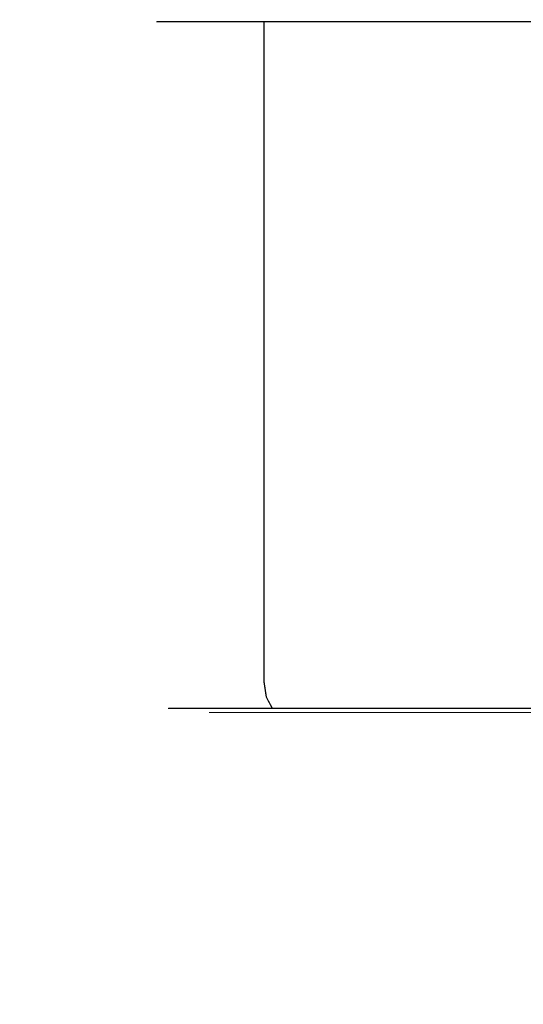
# Model space of a CAD drawing. Extents: x -47 to 101, y -281 to 0.
# Drawn here: x -16 to 0, y -52 to -20 of the extents above; entities that cross this region are included whole.
import ezdxf

# ---------------------------------------------------------------- set-up
doc = ezdxf.new("R2010")
doc.units = 0
doc.header["$LTSCALE"] = 500
doc.header["$MEASUREMENT"] = 0
doc.layers.add('DWXOUTLINES', color=7, linetype='Continuous')
doc.layers.add('FERRO_MIEDZ', color=7, linetype='Continuous')

msp = doc.modelspace()

# ---------------------------------------------------------------- linework, layer by layer
at = {"layer": 'DWXOUTLINES', "color": 0, "lineweight": 0}
for p, q in [((-11.91, -19.99, -349.99), (-11.68, -19.99, -352.32)), ((-11.68, -19.99, -347.66), (-11.91, -19.99, -349.99)), ((-11.91, -19.99, 350), (-11.68, -19.99, 347.67)), ((-11.68, -19.99, 352.33), (-11.91, -19.99, 350)), ((-11.68, -19.99, -352.32), (-11, -19.99, -354.55)), ((-11, -19.99, -345.43), (-11.68, -19.99, -347.66)), ((-11.68, -19.99, 347.67), (-11, -19.99, 345.44)), ((-11, -19.99, 354.56), (-11.68, -19.99, 352.33)), ((-11, -19.99, -354.55), (-9.9, -19.99, -356.61)), ((-9.9, -19.99, -343.37), (-11, -19.99, -345.43)), ((-11, -19.99, 345.44), (-9.9, -19.99, 343.38)), ((-9.9, -19.99, 356.62), (-11, -19.99, 354.56)), ((-9.9, -19.99, -356.61), (-8.42, -19.99, -358.42)), ((-8.42, -19.99, -341.56), (-9.9, -19.99, -343.37)), ((-9.9, -19.99, 343.38), (-8.42, -19.99, 341.57)), ((-8.42, -19.99, 358.43), (-9.9, -19.99, 356.62)), ((-8.42, -19.99, -358.42), (-6.61, -19.99, -359.9)), ((-8.42, -41.44, -358.42), (-8.42, -19.99, -358.42)), ((-6.61, -19.99, -340.08), (-8.42, -19.99, -341.56)), ((-8.42, -41.44, -341.56), (-8.42, -19.99, -341.56)), ((-8.42, -19.99, 341.57), (-6.61, -19.99, 340.09)), ((-8.42, -41.44, 341.57), (-8.42, -19.99, 341.57)), ((-6.61, -19.99, 359.91), (-8.42, -19.99, 358.43)), ((-8.42, -41.44, 358.43), (-8.42, -19.99, 358.43)), ((-6.61, -19.99, -359.9), (-4.55, -19.99, -361)), ((-4.55, -19.99, -338.98), (-6.61, -19.99, -340.08)), ((-6.61, -19.99, 340.09), (-4.55, -19.99, 338.99)), ((-4.55, -19.99, 361.01), (-6.61, -19.99, 359.91)), ((-4.55, -19.99, -361), (-2.32, -19.99, -361.68)), ((-2.32, -19.99, -338.3), (-4.55, -19.99, -338.98)), ((-4.55, -19.99, 338.99), (-2.32, -19.99, 338.31)), ((-2.32, -19.99, 361.69), (-4.55, -19.99, 361.01)), ((-2.32, -19.99, -338.3), (0, -19.99, -338.07)), ((-2.32, -19.99, -361.68), (0, -19.99, -361.91)), ((-2.32, -19.99, 361.69), (0, -19.99, 361.92)), ((-2.32, -19.99, 338.31), (0, -19.99, 338.08)), ((2.33, -19.99, -338.3), (0, -19.99, -338.07)), ((0, -19.99, -361.91), (2.33, -19.99, -361.68)), ((2.33, -19.99, 361.69), (0, -19.99, 361.92)), ((0, -19.99, 338.08), (2.33, -19.99, 338.31)), ((-8.35, -41.94, -358.35), (-8.42, -41.44, -358.42)), ((-8.35, -41.94, -341.63), (-8.42, -41.44, -341.56)), ((-8.35, -41.94, 341.64), (-8.42, -41.44, 341.57)), ((-8.35, -41.94, 358.36), (-8.42, -41.44, 358.43)), ((-8.15, -42.3, -358.15), (-8.35, -41.94, -358.35)), ((-8.15, -42.3, -341.83), (-8.35, -41.94, -341.63)), ((-8.15, -42.3, 341.84), (-8.35, -41.94, 341.64)), ((-8.15, -42.3, 358.16), (-8.35, -41.94, 358.36)), ((-11.53, -42.3, -349.99), (-11.31, -42.3, -352.24)), ((-11.31, -42.3, -347.74), (-11.53, -42.3, -349.99)), ((-11.53, -42.3, 350), (-11.31, -42.3, 347.75)), ((-11.31, -42.3, 352.25), (-11.53, -42.3, 350)), ((-11.31, -42.3, -352.24), (-10.65, -42.3, -354.41)), ((-10.65, -42.3, -345.57), (-11.31, -42.3, -347.74)), ((-11.31, -42.3, 347.75), (-10.65, -42.3, 345.58)), ((-10.65, -42.3, 354.42), (-11.31, -42.3, 352.25)), ((-10.65, -42.3, -354.41), (-9.58, -42.3, -356.4)), ((-9.58, -42.3, -343.58), (-10.65, -42.3, -345.57)), ((-10.65, -42.3, 345.58), (-9.58, -42.3, 343.59)), ((-9.58, -42.3, 356.41), (-10.65, -42.3, 354.42)), ((-10.21, -42.44, -349.99), (-10.01, -42.44, -348)), ((-10.01, -42.44, -351.98), (-10.21, -42.44, -349.99)), ((-10.21, -42.44, 350), (-10.01, -42.44, 351.99)), ((-10.01, -42.44, 348.01), (-10.21, -42.44, 350)), ((-10.01, -42.44, -351.98), (-9.43, -42.44, -353.9)), ((-10.01, -42.44, 348.01), (-9.43, -42.44, 346.09)), ((-9.58, -42.3, -356.4), (-8.15, -42.3, -358.15)), ((-8.15, -42.3, -341.83), (-9.58, -42.3, -343.58)), ((-9.58, -42.3, 343.59), (-8.15, -42.3, 341.84)), ((-8.15, -42.3, 358.16), (-9.58, -42.3, 356.41)), ((-9.43, -42.44, -353.9), (-8.48, -42.44, -355.67)), ((-9.43, -42.44, 346.09), (-8.48, -42.44, 344.32)), ((-8.48, -42.44, -355.67), (-7.21, -42.44, -357.21)), ((-7.21, -42.44, -342.77), (-8.48, -42.44, -344.31)), ((-8.48, -42.44, 344.32), (-7.21, -42.44, 342.78)), ((-7.21, -42.44, 357.22), (-8.48, -42.44, 355.68)), ((-8.15, -42.3, -358.15), (-6.4, -42.3, -359.58)), ((-6.4, -42.3, -340.4), (-8.15, -42.3, -341.83)), ((-8.15, -42.3, 341.84), (-6.4, -42.3, 340.41)), ((-6.4, -42.3, 359.59), (-8.15, -42.3, 358.16)), ((-7.21, -42.44, -357.21), (-5.67, -42.44, -358.48)), ((-5.67, -42.44, -341.5), (-7.21, -42.44, -342.77)), ((-7.21, -42.44, 342.78), (-5.67, -42.44, 341.51)), ((-5.67, -42.44, 358.49), (-7.21, -42.44, 357.22)), ((-6.4, -42.3, -359.58), (-4.41, -42.3, -360.65)), ((-4.41, -42.3, -339.33), (-6.4, -42.3, -340.4)), ((-6.4, -42.3, 340.41), (-4.41, -42.3, 339.34)), ((-4.41, -42.3, 360.66), (-6.4, -42.3, 359.59)), ((-3.9, -42.44, -359.43), (-5.67, -42.44, -358.48)), ((-3.9, -42.44, -340.55), (-5.67, -42.44, -341.5)), ((-3.9, -42.44, 340.56), (-5.67, -42.44, 341.51)), ((-3.9, -42.44, 359.44), (-5.67, -42.44, 358.49)), ((-4.41, -42.3, -360.65), (-2.24, -42.3, -361.31)), ((-2.24, -42.3, -338.67), (-4.41, -42.3, -339.33)), ((-4.41, -42.3, 339.34), (-2.24, -42.3, 338.68)), ((-2.24, -42.3, 361.32), (-4.41, -42.3, 360.66)), ((-1.98, -42.44, -339.97), (-3.9, -42.44, -340.55)), ((-3.9, -42.44, -359.43), (-1.98, -42.44, -360.01)), ((-1.98, -42.44, 360.02), (-3.9, -42.44, 359.44)), ((-3.9, -42.44, 340.56), (-1.98, -42.44, 339.98)), ((-2.24, -42.3, -338.67), (0, -42.3, -338.45)), ((-2.24, -42.3, -361.31), (0, -42.3, -361.53)), ((-2.24, -42.3, 361.32), (0, -42.3, 361.54)), ((-2.24, -42.3, 338.68), (0, -42.3, 338.46)), ((-1.98, -42.44, -339.97), (0, -42.44, -339.77)), ((-1.98, -42.44, -360.01), (0, -42.44, -360.21)), ((-1.98, -42.44, 360.02), (0, -42.44, 360.22)), ((-1.98, -42.44, 339.98), (0, -42.44, 339.78)), ((2.25, -42.3, -338.67), (0, -42.3, -338.45)), ((0, -42.3, -361.53), (2.25, -42.3, -361.31)), ((2.25, -42.3, 361.32), (0, -42.3, 361.54)), ((0, -42.3, 338.46), (2.25, -42.3, 338.68)), ((1.99, -42.44, -339.97), (0, -42.44, -339.77)), ((0, -42.44, -360.21), (1.99, -42.44, -360.01)), ((1.99, -42.44, 360.02), (0, -42.44, 360.22)), ((0, -42.44, 339.78), (1.99, -42.44, 339.98))]:
    msp.add_line(p, q, dxfattribs=at)
at = {"layer": 'FERRO_MIEDZ', "lineweight": 0}
for points, invisible_edges in [([(-16.369, -19.866, -350), (-16.055, -19.866, -353.193), (-15.622, -20, -353.107), (-15.928, -20, -350)], 15), ([(-16.055, -19.866, -346.806), (-16.369, -19.866, -350), (-15.928, -20, -350), (-15.622, -20, -346.893)], 15), ([(-16.369, -19.866, 350), (-16.055, -19.866, 346.806), (-15.622, -20, 346.893), (-15.928, -20, 350)], 15), ([(-16.055, -19.866, 353.193), (-16.369, -19.866, 350), (-15.928, -20, 350), (-15.622, -20, 353.107)], 15), ([(-16.055, -19.866, -353.193), (-15.123, -19.866, -356.264), (-14.716, -20, -356.095), (-15.622, -20, -353.107)], 15), ([(-15.123, -19.866, -343.736), (-16.055, -19.866, -346.806), (-15.622, -20, -346.893), (-14.716, -20, -343.905)], 15), ([(-16.055, -19.866, 346.806), (-15.123, -19.866, 343.736), (-14.716, -20, 343.905), (-15.622, -20, 346.893)], 15), ([(-15.123, -19.866, 356.264), (-16.055, -19.866, 353.193), (-15.622, -20, 353.107), (-14.716, -20, 356.095)], 15), ([(-11.691, -20, -352.325), (-11.92, -20, -350), (-15.928, -20, -350), (-15.622, -20, -353.107)], 14), ([(-11.92, -20, -350), (-11.691, -20, -347.674), (-15.622, -20, -346.893), (-15.928, -20, -350)], 14), ([(-11.691, -20, 347.674), (-11.92, -20, 350), (-15.928, -20, 350), (-15.622, -20, 346.893)], 14), ([(-11.92, -20, 350), (-11.691, -20, 352.326), (-15.622, -20, 353.107), (-15.928, -20, 350)], 14), ([(-11.013, -20, -354.562), (-11.691, -20, -352.325), (-15.622, -20, -353.107), (-14.716, -20, -356.095)], 14), ([(-11.691, -20, -347.674), (-11.013, -20, -345.438), (-14.716, -20, -343.905), (-15.622, -20, -346.893)], 14), ([(-11.013, -20, 345.438), (-11.691, -20, 347.674), (-15.622, -20, 346.893), (-14.716, -20, 343.905)], 14), ([(-11.691, -20, 352.326), (-11.013, -20, 354.562), (-14.716, -20, 356.095), (-15.622, -20, 353.107)], 14), ([(-15.123, -19.866, -356.264), (-13.611, -19.866, -359.094), (-13.244, -20, -358.849), (-14.716, -20, -356.095)], 15), ([(-13.611, -19.866, -340.906), (-15.123, -19.866, -343.736), (-14.716, -20, -343.905), (-13.244, -20, -341.151)], 15), ([(-15.123, -19.866, 343.736), (-13.611, -19.866, 340.906), (-13.244, -20, 341.151), (-14.716, -20, 343.905)], 15), ([(-13.611, -19.866, 359.094), (-15.123, -19.866, 356.264), (-14.716, -20, 356.095), (-13.244, -20, 358.849)], 15), ([(-9.911, -20, -356.622), (-11.013, -20, -354.562), (-14.716, -20, -356.095), (-13.244, -20, -358.849)], 14), ([(-11.013, -20, -345.438), (-9.911, -20, -343.377), (-13.244, -20, -341.151), (-14.716, -20, -343.905)], 14), ([(-9.911, -20, 343.377), (-11.013, -20, 345.438), (-14.716, -20, 343.905), (-13.244, -20, 341.151)], 14), ([(-11.013, -20, 354.562), (-9.911, -20, 356.623), (-13.244, -20, 358.849), (-14.716, -20, 356.095)], 14), ([(-13.611, -19.866, -359.094), (-11.575, -19.866, -361.575), (-11.263, -20, -361.263), (-13.244, -20, -358.849)], 15), ([(-11.575, -19.866, -338.425), (-13.611, -19.866, -340.906), (-13.244, -20, -341.151), (-11.263, -20, -338.737)], 15), ([(-13.611, -19.866, 340.906), (-11.575, -19.866, 338.425), (-11.263, -20, 338.737), (-13.244, -20, 341.151)], 15), ([(-11.575, -19.866, 361.575), (-13.611, -19.866, 359.094), (-13.244, -20, 358.849), (-11.263, -20, 361.263)], 15), ([(-8.429, -20, -358.429), (-9.911, -20, -356.622), (-13.244, -20, -358.849), (-11.263, -20, -361.263)], 14), ([(-9.911, -20, -343.377), (-8.429, -20, -341.571), (-11.263, -20, -338.737), (-13.244, -20, -341.151)], 14), ([(-8.429, -20, 341.571), (-9.911, -20, 343.377), (-13.244, -20, 341.151), (-11.263, -20, 338.737)], 14), ([(-9.911, -20, 356.623), (-8.429, -20, 358.429), (-11.263, -20, 361.263), (-13.244, -20, 358.849)], 14), ([(-11.92, -20, -350), (-11.691, -20, -352.325), (-11.691, -41.447, -352.325), (-11.92, -41.447, -350)], 15), ([(-11.691, -20, -347.674), (-11.92, -20, -350), (-11.92, -41.447, -350), (-11.691, -41.447, -347.674)], 15), ([(-11.92, -20, 350), (-11.691, -20, 347.674), (-11.691, -41.447, 347.674), (-11.92, -41.447, 350)], 15), ([(-11.691, -20, 352.326), (-11.92, -20, 350), (-11.92, -41.447, 350), (-11.691, -41.447, 352.326)], 15), ([(-11.691, -20, -352.325), (-11.013, -20, -354.562), (-11.013, -41.447, -354.562), (-11.691, -41.447, -352.325)], 15), ([(-11.013, -20, -345.438), (-11.691, -20, -347.674), (-11.691, -41.447, -347.674), (-11.013, -41.447, -345.438)], 15), ([(-11.691, -20, 347.674), (-11.013, -20, 345.438), (-11.013, -41.447, 345.438), (-11.691, -41.447, 347.674)], 15), ([(-11.013, -20, 354.562), (-11.691, -20, 352.326), (-11.691, -41.447, 352.326), (-11.013, -41.447, 354.562)], 15), ([(-11.575, -19.866, -361.575), (-9.094, -19.866, -363.611), (-8.849, -20, -363.244), (-11.263, -20, -361.263)], 15), ([(-9.094, -19.866, -336.389), (-11.575, -19.866, -338.425), (-11.263, -20, -338.737), (-8.849, -20, -336.756)], 15), ([(-11.575, -19.866, 338.425), (-9.094, -19.866, 336.389), (-8.849, -20, 336.756), (-11.263, -20, 338.737)], 15), ([(-9.094, -19.866, 363.611), (-11.575, -19.866, 361.575), (-11.263, -20, 361.263), (-8.849, -20, 363.244)], 15), ([(-6.623, -20, -359.911), (-8.429, -20, -358.429), (-11.263, -20, -361.263), (-8.849, -20, -363.244)], 14), ([(-8.429, -20, -341.571), (-6.623, -20, -340.089), (-8.849, -20, -336.756), (-11.263, -20, -338.737)], 14), ([(-6.623, -20, 340.089), (-8.429, -20, 341.571), (-11.263, -20, 338.737), (-8.849, -20, 336.756)], 14), ([(-8.429, -20, 358.429), (-6.623, -20, 359.911), (-8.849, -20, 363.244), (-11.263, -20, 361.263)], 14), ([(-11.013, -20, -354.562), (-9.911, -20, -356.622), (-9.911, -41.447, -356.622), (-11.013, -41.447, -354.562)], 15), ([(-9.911, -20, -343.377), (-11.013, -20, -345.438), (-11.013, -41.447, -345.438), (-9.911, -41.447, -343.377)], 15), ([(-11.013, -20, 345.438), (-9.911, -20, 343.377), (-9.911, -41.447, 343.377), (-11.013, -41.447, 345.438)], 15), ([(-9.911, -20, 356.623), (-11.013, -20, 354.562), (-11.013, -41.447, 354.562), (-9.911, -41.447, 356.623)], 15), ([(-9.911, -20, -356.622), (-8.429, -20, -358.429), (-8.429, -41.447, -358.429), (-9.911, -41.447, -356.622)], 15), ([(-8.429, -20, -341.571), (-9.911, -20, -343.377), (-9.911, -41.447, -343.377), (-8.429, -41.447, -341.571)], 7), ([(-9.911, -20, 343.377), (-8.429, -20, 341.571), (-8.429, -41.447, 341.571), (-9.911, -41.447, 343.377)], 15), ([(-8.429, -20, 358.429), (-9.911, -20, 356.623), (-9.911, -41.447, 356.623), (-8.429, -41.447, 358.429)], 7), ([(-9.094, -19.866, -363.611), (-6.264, -19.866, -365.123), (-6.095, -20, -364.716), (-8.849, -20, -363.244)], 15), ([(-6.264, -19.866, -334.876), (-9.094, -19.866, -336.389), (-8.849, -20, -336.756), (-6.095, -20, -335.284)], 15), ([(-9.094, -19.866, 336.389), (-6.264, -19.866, 334.877), (-6.095, -20, 335.284), (-8.849, -20, 336.756)], 15), ([(-6.264, -19.866, 365.123), (-9.094, -19.866, 363.611), (-8.849, -20, 363.244), (-6.095, -20, 364.716)], 15), ([(-4.562, -20, -361.013), (-6.623, -20, -359.911), (-8.849, -20, -363.244), (-6.095, -20, -364.716)], 14), ([(-6.623, -20, -340.089), (-4.562, -20, -338.987), (-6.095, -20, -335.284), (-8.849, -20, -336.756)], 14), ([(-4.562, -20, 338.987), (-6.623, -20, 340.089), (-8.849, -20, 336.756), (-6.095, -20, 335.284)], 14), ([(-6.623, -20, 359.911), (-4.562, -20, 361.013), (-6.095, -20, 364.716), (-8.849, -20, 363.244)], 14), ([(-8.429, -20, -358.429), (-6.623, -20, -359.911), (-6.623, -41.447, -359.911), (-8.429, -41.447, -358.429)], 7), ([(-6.623, -20, -340.089), (-8.429, -20, -341.571), (-8.429, -41.447, -341.571), (-6.623, -41.447, -340.089)], 15), ([(-8.429, -20, 341.571), (-6.623, -20, 340.089), (-6.623, -41.447, 340.089), (-8.429, -41.447, 341.571)], 7), ([(-6.623, -20, 359.911), (-8.429, -20, 358.429), (-8.429, -41.447, 358.429), (-6.623, -41.447, 359.911)], 15), ([(-6.623, -20, -359.911), (-4.562, -20, -361.013), (-4.562, -41.447, -361.013), (-6.623, -41.447, -359.911)], 15), ([(-4.562, -20, -338.987), (-6.623, -20, -340.089), (-6.623, -41.447, -340.089), (-4.562, -41.447, -338.987)], 15), ([(-6.623, -20, 340.089), (-4.562, -20, 338.987), (-4.562, -41.447, 338.987), (-6.623, -41.447, 340.089)], 15), ([(-4.562, -20, 361.013), (-6.623, -20, 359.911), (-6.623, -41.447, 359.911), (-4.562, -41.447, 361.013)], 15), ([(-6.264, -19.866, -365.123), (-3.194, -19.866, -366.055), (-3.107, -20, -365.622), (-6.095, -20, -364.716)], 15), ([(-3.193, -19.866, -333.945), (-6.264, -19.866, -334.876), (-6.095, -20, -335.284), (-3.107, -20, -334.378)], 15), ([(-6.264, -19.866, 334.877), (-3.194, -19.866, 333.945), (-3.107, -20, 334.378), (-6.095, -20, 335.284)], 15), ([(-3.193, -19.866, 366.055), (-6.264, -19.866, 365.123), (-6.095, -20, 364.716), (-3.107, -20, 365.622)], 15), ([(-2.326, -20, -361.691), (-4.562, -20, -361.013), (-6.095, -20, -364.716), (-3.107, -20, -365.622)], 14), ([(-4.562, -20, -338.987), (-2.326, -20, -338.309), (-3.107, -20, -334.378), (-6.095, -20, -335.284)], 14), ([(-2.326, -20, 338.309), (-4.562, -20, 338.987), (-6.095, -20, 335.284), (-3.107, -20, 334.378)], 14), ([(-4.562, -20, 361.013), (-2.326, -20, 361.691), (-3.107, -20, 365.622), (-6.095, -20, 364.716)], 14), ([(-4.562, -20, -361.013), (-2.326, -20, -361.691), (-2.326, -41.447, -361.691), (-4.562, -41.447, -361.013)], 15), ([(-2.326, -20, -338.309), (-4.562, -20, -338.987), (-4.562, -41.447, -338.987), (-2.326, -41.447, -338.309)], 15), ([(-4.562, -20, 338.987), (-2.326, -20, 338.309), (-2.326, -41.447, 338.309), (-4.562, -41.447, 338.987)], 15), ([(-2.326, -20, 361.691), (-4.562, -20, 361.013), (-4.562, -41.447, 361.013), (-2.326, -41.447, 361.691)], 15), ([(-3.194, -19.866, -366.055), (0, -19.866, -366.369), (0, -20, -365.928), (-3.107, -20, -365.622)], 15), ([(-3.194, -19.866, 333.945), (0, -19.866, 333.631), (0, -20, 334.072), (-3.107, -20, 334.378)], 15), ([(0, -19.866, -333.63), (-3.193, -19.866, -333.945), (-3.107, -20, -334.378), (0, -20, -334.072)], 15), ([(0, -19.866, 366.369), (-3.193, -19.866, 366.055), (-3.107, -20, 365.622), (0, -20, 365.928)], 15), ([(0, -20, -361.92), (-2.326, -20, -361.691), (-3.107, -20, -365.622), (0, -20, -365.928)], 14), ([(-2.326, -20, -338.309), (0, -20, -338.08), (0, -20, -334.072), (-3.107, -20, -334.378)], 14), ([(0, -20, 338.08), (-2.326, -20, 338.309), (-3.107, -20, 334.378), (0, -20, 334.072)], 14), ([(-2.326, -20, 361.691), (0, -20, 361.92), (0, -20, 365.928), (-3.107, -20, 365.622)], 14), ([(-2.326, -20, -361.691), (0, -20, -361.92), (0, -41.447, -361.92), (-2.326, -41.447, -361.691)], 15), ([(0, -20, -338.08), (-2.326, -20, -338.309), (-2.326, -41.447, -338.309), (0, -41.447, -338.08)], 15), ([(-2.326, -20, 338.309), (0, -20, 338.08), (0, -41.447, 338.08), (-2.326, -41.447, 338.309)], 15), ([(0, -20, 361.92), (-2.326, -20, 361.691), (-2.326, -41.447, 361.691), (0, -41.447, 361.92)], 15), ([(0, -19.866, -366.369), (3.194, -19.866, -366.055), (3.107, -20, -365.622), (0, -20, -365.928)], 15), ([(0, -19.866, 333.631), (3.194, -19.866, 333.945), (3.107, -20, 334.378), (0, -20, 334.072)], 15), ([(2.326, -20, -361.691), (0, -20, -361.92), (0, -20, -365.928), (3.107, -20, -365.622)], 14), ([(0, -20, -361.92), (2.326, -20, -361.691), (2.326, -41.447, -361.691), (0, -41.447, -361.92)], 15), ([(2.326, -20, 338.309), (0, -20, 338.08), (0, -20, 334.072), (3.107, -20, 334.378)], 14), ([(0, -20, 338.08), (2.326, -20, 338.309), (2.326, -41.447, 338.309), (0, -41.447, 338.08)], 15), ([(-11.92, -41.447, -350), (-11.691, -41.447, -352.325), (-11.591, -41.947, -352.306), (-11.818, -41.947, -350)], 15), ([(-11.691, -41.447, -347.674), (-11.92, -41.447, -350), (-11.818, -41.947, -350), (-11.591, -41.947, -347.694)], 15), ([(-11.92, -41.447, 350), (-11.691, -41.447, 347.674), (-11.591, -41.947, 347.694), (-11.818, -41.947, 350)], 15), ([(-11.691, -41.447, 352.326), (-11.92, -41.447, 350), (-11.818, -41.947, 350), (-11.591, -41.947, 352.306)], 15), ([(-11.691, -41.447, -352.325), (-11.013, -41.447, -354.562), (-10.918, -41.947, -354.523), (-11.591, -41.947, -352.306)], 15), ([(-11.013, -41.447, -345.438), (-11.691, -41.447, -347.674), (-11.591, -41.947, -347.694), (-10.918, -41.947, -345.477)], 15), ([(-11.691, -41.447, 347.674), (-11.013, -41.447, 345.438), (-10.918, -41.947, 345.477), (-11.591, -41.947, 347.694)], 15), ([(-11.013, -41.447, 354.562), (-11.691, -41.447, 352.326), (-11.591, -41.947, 352.306), (-10.918, -41.947, 354.523)], 15), ([(-11.013, -41.447, -354.562), (-9.911, -41.447, -356.622), (-9.826, -41.947, -356.566), (-10.918, -41.947, -354.523)], 15), ([(-9.911, -41.447, -343.377), (-11.013, -41.447, -345.438), (-10.918, -41.947, -345.477), (-9.826, -41.947, -343.434)], 15), ([(-11.013, -41.447, 345.438), (-9.911, -41.447, 343.377), (-9.826, -41.947, 343.434), (-10.918, -41.947, 345.477)], 15), ([(-9.911, -41.447, 356.623), (-11.013, -41.447, 354.562), (-10.918, -41.947, 354.523), (-9.826, -41.947, 356.566)], 15), ([(-9.911, -41.447, -356.622), (-8.429, -41.447, -358.429), (-8.357, -41.947, -358.357), (-9.826, -41.947, -356.566)], 15), ([(-8.429, -41.447, -341.571), (-9.911, -41.447, -343.377), (-9.826, -41.947, -343.434), (-8.357, -41.947, -341.643)], 7), ([(-9.911, -41.447, 343.377), (-8.429, -41.447, 341.571), (-8.357, -41.947, 341.643), (-9.826, -41.947, 343.434)], 15), ([(-8.429, -41.447, 358.429), (-9.911, -41.447, 356.623), (-9.826, -41.947, 356.566), (-8.357, -41.947, 358.357)], 7), ([(-8.429, -41.447, -358.429), (-6.623, -41.447, -359.911), (-6.566, -41.947, -359.826), (-8.357, -41.947, -358.357)], 7), ([(-6.623, -41.447, -340.089), (-8.429, -41.447, -341.571), (-8.357, -41.947, -341.643), (-6.566, -41.947, -340.174)], 15), ([(-8.429, -41.447, 341.571), (-6.623, -41.447, 340.089), (-6.566, -41.947, 340.174), (-8.357, -41.947, 341.643)], 7), ([(-6.623, -41.447, 359.911), (-8.429, -41.447, 358.429), (-8.357, -41.947, 358.357), (-6.566, -41.947, 359.826)], 15), ([(-6.623, -41.447, -359.911), (-4.562, -41.447, -361.013), (-4.523, -41.947, -360.918), (-6.566, -41.947, -359.826)], 15), ([(-4.562, -41.447, -338.987), (-6.623, -41.447, -340.089), (-6.566, -41.947, -340.174), (-4.523, -41.947, -339.082)], 15), ([(-6.623, -41.447, 340.089), (-4.562, -41.447, 338.987), (-4.523, -41.947, 339.082), (-6.566, -41.947, 340.174)], 15), ([(-4.562, -41.447, 361.013), (-6.623, -41.447, 359.911), (-6.566, -41.947, 359.826), (-4.523, -41.947, 360.918)], 15), ([(-4.562, -41.447, -361.013), (-2.326, -41.447, -361.691), (-2.306, -41.947, -361.591), (-4.523, -41.947, -360.918)], 15), ([(-2.326, -41.447, -338.309), (-4.562, -41.447, -338.987), (-4.523, -41.947, -339.082), (-2.306, -41.947, -338.409)], 15), ([(-4.562, -41.447, 338.987), (-2.326, -41.447, 338.309), (-2.306, -41.947, 338.409), (-4.523, -41.947, 339.082)], 15), ([(-2.326, -41.447, 361.691), (-4.562, -41.447, 361.013), (-4.523, -41.947, 360.918), (-2.306, -41.947, 361.591)], 15), ([(-2.326, -41.447, -361.691), (0, -41.447, -361.92), (0, -41.947, -361.818), (-2.306, -41.947, -361.591)], 15), ([(0, -41.447, -338.08), (-2.326, -41.447, -338.309), (-2.306, -41.947, -338.409), (0, -41.947, -338.182)], 15), ([(-2.326, -41.447, 338.309), (0, -41.447, 338.08), (0, -41.947, 338.182), (-2.306, -41.947, 338.409)], 15), ([(0, -41.447, 361.92), (-2.326, -41.447, 361.691), (-2.306, -41.947, 361.591), (0, -41.947, 361.818)], 15), ([(0, -41.447, -361.92), (2.326, -41.447, -361.691), (2.306, -41.947, -361.591), (0, -41.947, -361.818)], 15), ([(0, -41.447, 338.08), (2.326, -41.447, 338.309), (2.306, -41.947, 338.409), (0, -41.947, 338.182)], 15), ([(-11.818, -41.947, -350), (-11.591, -41.947, -352.306), (-11.317, -42.313, -352.251), (-11.539, -42.313, -350)], 11), ([(-11.591, -41.947, -347.694), (-11.818, -41.947, -350), (-11.539, -42.313, -350), (-11.317, -42.313, -347.749)], 11), ([(-11.818, -41.947, 350), (-11.591, -41.947, 347.694), (-11.317, -42.313, 347.749), (-11.539, -42.313, 350)], 11), ([(-11.591, -41.947, 352.306), (-11.818, -41.947, 350), (-11.539, -42.313, 350), (-11.317, -42.313, 352.251)], 11), ([(-11.591, -41.947, -352.306), (-10.918, -41.947, -354.523), (-10.66, -42.313, -354.416), (-11.317, -42.313, -352.251)], 11), ([(-10.918, -41.947, -345.477), (-11.591, -41.947, -347.694), (-11.317, -42.313, -347.749), (-10.66, -42.313, -345.584)], 11), ([(-11.591, -41.947, 347.694), (-10.918, -41.947, 345.477), (-10.66, -42.313, 345.584), (-11.317, -42.313, 347.749)], 11), ([(-10.918, -41.947, 354.523), (-11.591, -41.947, 352.306), (-11.317, -42.313, 352.251), (-10.66, -42.313, 354.416)], 11), ([(-10.918, -41.947, -354.523), (-9.826, -41.947, -356.566), (-9.594, -42.313, -356.411), (-10.66, -42.313, -354.416)], 11), ([(-9.826, -41.947, -343.434), (-10.918, -41.947, -345.477), (-10.66, -42.313, -345.584), (-9.594, -42.313, -343.589)], 11), ([(-10.918, -41.947, 345.477), (-9.826, -41.947, 343.434), (-9.594, -42.313, 343.589), (-10.66, -42.313, 345.584)], 11), ([(-9.826, -41.947, 356.566), (-10.918, -41.947, 354.523), (-10.66, -42.313, 354.416), (-9.594, -42.313, 356.411)], 11), ([(-9.826, -41.947, -356.566), (-8.357, -41.947, -358.357), (-8.159, -42.313, -358.159), (-9.594, -42.313, -356.411)], 11), ([(-8.357, -41.947, -341.643), (-9.826, -41.947, -343.434), (-9.594, -42.313, -343.589), (-8.159, -42.313, -341.841)], 3), ([(-9.826, -41.947, 343.434), (-8.357, -41.947, 341.643), (-8.159, -42.313, 341.841), (-9.594, -42.313, 343.589)], 11), ([(-8.357, -41.947, 358.357), (-9.826, -41.947, 356.566), (-9.594, -42.313, 356.411), (-8.159, -42.313, 358.159)], 3), ([(-8.357, -41.947, -358.357), (-6.566, -41.947, -359.826), (-6.411, -42.313, -359.594), (-8.159, -42.313, -358.159)], 3), ([(-6.566, -41.947, -340.174), (-8.357, -41.947, -341.643), (-8.159, -42.313, -341.841), (-6.411, -42.313, -340.406)], 11), ([(-8.357, -41.947, 341.643), (-6.566, -41.947, 340.174), (-6.411, -42.313, 340.406), (-8.159, -42.313, 341.841)], 3), ([(-6.566, -41.947, 359.826), (-8.357, -41.947, 358.357), (-8.159, -42.313, 358.159), (-6.411, -42.313, 359.594)], 11), ([(-6.566, -41.947, -359.826), (-4.523, -41.947, -360.918), (-4.416, -42.313, -360.66), (-6.411, -42.313, -359.594)], 11), ([(-4.523, -41.947, -339.082), (-6.566, -41.947, -340.174), (-6.411, -42.313, -340.406), (-4.416, -42.313, -339.34)], 11), ([(-6.566, -41.947, 340.174), (-4.523, -41.947, 339.082), (-4.416, -42.313, 339.34), (-6.411, -42.313, 340.406)], 11), ([(-4.523, -41.947, 360.918), (-6.566, -41.947, 359.826), (-6.411, -42.313, 359.594), (-4.416, -42.313, 360.66)], 11), ([(-4.523, -41.947, -360.918), (-2.306, -41.947, -361.591), (-2.251, -42.313, -361.317), (-4.416, -42.313, -360.66)], 11), ([(-2.306, -41.947, -338.409), (-4.523, -41.947, -339.082), (-4.416, -42.313, -339.34), (-2.251, -42.313, -338.683)], 11), ([(-4.523, -41.947, 339.082), (-2.306, -41.947, 338.409), (-2.251, -42.313, 338.683), (-4.416, -42.313, 339.34)], 11), ([(-2.306, -41.947, 361.591), (-4.523, -41.947, 360.918), (-4.416, -42.313, 360.66), (-2.251, -42.313, 361.317)], 11), ([(-2.306, -41.947, -361.591), (0, -41.947, -361.818), (0, -42.313, -361.539), (-2.251, -42.313, -361.317)], 11), ([(0, -41.947, -338.182), (-2.306, -41.947, -338.409), (-2.251, -42.313, -338.683), (0, -42.313, -338.461)], 11), ([(-2.306, -41.947, 338.409), (0, -41.947, 338.182), (0, -42.313, 338.461), (-2.251, -42.313, 338.683)], 11), ([(0, -41.947, 361.818), (-2.306, -41.947, 361.591), (-2.251, -42.313, 361.317), (0, -42.313, 361.539)], 11), ([(0, -41.947, -361.818), (2.306, -41.947, -361.591), (2.251, -42.313, -361.317), (0, -42.313, -361.539)], 11), ([(0, -41.947, 338.182), (2.306, -41.947, 338.409), (2.251, -42.313, 338.683), (0, -42.313, 338.461)], 11), ([(-11.539, -42.313, -350), (-11.317, -42.313, -352.251), (-10.943, -42.447, -352.177), (-11.157, -42.447, -350)], 15), ([(-11.317, -42.313, -347.749), (-11.539, -42.313, -350), (-11.157, -42.447, -350), (-10.943, -42.447, -347.823)], 15), ([(-11.539, -42.313, 350), (-11.317, -42.313, 347.749), (-10.943, -42.447, 347.823), (-11.157, -42.447, 350)], 15), ([(-11.317, -42.313, 352.251), (-11.539, -42.313, 350), (-11.157, -42.447, 350), (-10.943, -42.447, 352.177)], 15), ([(-11.317, -42.313, -352.251), (-10.66, -42.313, -354.416), (-10.308, -42.447, -354.27), (-10.943, -42.447, -352.177)], 15), ([(-10.66, -42.313, -345.584), (-11.317, -42.313, -347.749), (-10.943, -42.447, -347.823), (-10.308, -42.447, -345.73)], 15), ([(-11.317, -42.313, 347.749), (-10.66, -42.313, 345.584), (-10.308, -42.447, 345.73), (-10.943, -42.447, 347.823)], 15), ([(-10.66, -42.313, 354.416), (-11.317, -42.313, 352.251), (-10.943, -42.447, 352.177), (-10.308, -42.447, 354.27)], 15), ([(-10.02, -42.447, -351.993), (-10.216, -42.447, -350), (-11.157, -42.447, -350), (-10.943, -42.447, -352.177)], 14), ([(-10.216, -42.447, -350), (-10.02, -42.447, -348.007), (-10.943, -42.447, -347.823), (-11.157, -42.447, -350)], 15), ([(-10.02, -42.447, 348.007), (-10.216, -42.447, 350), (-11.157, -42.447, 350), (-10.943, -42.447, 347.823)], 14), ([(-10.216, -42.447, 350), (-10.02, -42.447, 351.993), (-10.943, -42.447, 352.177), (-11.157, -42.447, 350)], 15), ([(-9.439, -42.447, -353.91), (-10.02, -42.447, -351.993), (-10.943, -42.447, -352.177), (-10.308, -42.447, -354.27)], 14), ([(-10.02, -42.447, -348.007), (-9.439, -42.447, -346.09), (-10.308, -42.447, -345.73), (-10.943, -42.447, -347.823)], 15), ([(-9.439, -42.447, 346.09), (-10.02, -42.447, 348.007), (-10.943, -42.447, 347.823), (-10.308, -42.447, 345.73)], 14), ([(-10.02, -42.447, 351.993), (-9.439, -42.447, 353.91), (-10.308, -42.447, 354.27), (-10.943, -42.447, 352.177)], 15), ([(-10.66, -42.313, -354.416), (-9.594, -42.313, -356.411), (-9.277, -42.447, -356.199), (-10.308, -42.447, -354.27)], 15), ([(-9.594, -42.313, -343.589), (-10.66, -42.313, -345.584), (-10.308, -42.447, -345.73), (-9.277, -42.447, -343.801)], 15), ([(-10.66, -42.313, 345.584), (-9.594, -42.313, 343.589), (-9.277, -42.447, 343.801), (-10.308, -42.447, 345.73)], 15), ([(-9.594, -42.313, 356.411), (-10.66, -42.313, 354.416), (-10.308, -42.447, 354.27), (-9.277, -42.447, 356.199)], 15), ([(-8.495, -42.447, -355.676), (-9.439, -42.447, -353.91), (-10.308, -42.447, -354.27), (-9.277, -42.447, -356.199)], 14), ([(-9.439, -42.447, -346.09), (-8.495, -42.447, -344.324), (-9.277, -42.447, -343.801), (-10.308, -42.447, -345.73)], 15), ([(-8.495, -42.447, 344.324), (-9.439, -42.447, 346.09), (-10.308, -42.447, 345.73), (-9.277, -42.447, 343.801)], 14), ([(-9.439, -42.447, 353.91), (-8.495, -42.447, 355.676), (-9.277, -42.447, 356.199), (-10.308, -42.447, 354.27)], 15), ([(-10.02, -42.447, -348.007), (-10.216, -42.447, -350), (-10.216, -65.954, -350), (-10.02, -65.954, -348.007)], 14), ([(-10.216, -42.447, -350), (-10.02, -42.447, -351.993), (-10.02, -65.954, -351.993), (-10.216, -65.954, -350)], 15), ([(-10.02, -42.447, 351.993), (-10.216, -42.447, 350), (-10.216, -65.954, 350), (-10.02, -65.954, 351.993)], 14), ([(-10.216, -42.447, 350), (-10.02, -42.447, 348.007), (-10.02, -65.954, 348.007), (-10.216, -65.954, 350)], 15), ([(-9.439, -42.447, -346.09), (-10.02, -42.447, -348.007), (-10.02, -65.954, -348.007), (-9.439, -65.954, -346.09)], 15), ([(-10.02, -42.447, -351.993), (-9.439, -42.447, -353.91), (-9.439, -65.954, -353.91), (-10.02, -65.954, -351.993)], 15), ([(-9.439, -42.447, 353.91), (-10.02, -42.447, 351.993), (-10.02, -65.954, 351.993), (-9.439, -65.954, 353.91)], 15), ([(-10.02, -42.447, 348.007), (-9.439, -42.447, 346.09), (-9.439, -65.954, 346.09), (-10.02, -65.954, 348.007)], 15), ([(-9.594, -42.313, -356.411), (-8.159, -42.313, -358.159), (-7.889, -42.447, -357.889), (-9.277, -42.447, -356.199)], 15), ([(-8.159, -42.313, -341.841), (-9.594, -42.313, -343.589), (-9.277, -42.447, -343.801), (-7.889, -42.447, -342.111)], 15), ([(-9.594, -42.313, 343.589), (-8.159, -42.313, 341.841), (-7.889, -42.447, 342.111), (-9.277, -42.447, 343.801)], 15), ([(-8.159, -42.313, 358.159), (-9.594, -42.313, 356.411), (-9.277, -42.447, 356.199), (-7.889, -42.447, 357.889)], 15), ([(-8.495, -42.447, -344.324), (-9.439, -42.447, -346.09), (-9.439, -65.954, -346.09), (-8.495, -65.954, -344.324)], 15), ([(-9.439, -42.447, -353.91), (-8.495, -42.447, -355.676), (-8.495, -65.954, -355.676), (-9.439, -65.954, -353.91)], 15), ([(-8.495, -42.447, 355.676), (-9.439, -42.447, 353.91), (-9.439, -65.954, 353.91), (-8.495, -65.954, 355.676)], 15), ([(-9.439, -42.447, 346.09), (-8.495, -42.447, 344.324), (-8.495, -65.954, 344.324), (-9.439, -65.954, 346.09)], 15), ([(-7.224, -42.447, -357.224), (-8.495, -42.447, -355.676), (-9.277, -42.447, -356.199), (-7.889, -42.447, -357.889)], 14), ([(-8.495, -42.447, -344.324), (-7.224, -42.447, -342.776), (-7.889, -42.447, -342.111), (-9.277, -42.447, -343.801)], 14), ([(-7.224, -42.447, 342.776), (-8.495, -42.447, 344.324), (-9.277, -42.447, 343.801), (-7.889, -42.447, 342.111)], 14), ([(-8.495, -42.447, 355.676), (-7.224, -42.447, 357.224), (-7.889, -42.447, 357.889), (-9.277, -42.447, 356.199)], 14), ([(-7.224, -42.447, -342.776), (-8.495, -42.447, -344.324), (-8.495, -65.954, -344.324), (-7.224, -65.954, -342.776)], 15), ([(-8.495, -42.447, -355.676), (-7.224, -42.447, -357.224), (-7.224, -65.954, -357.224), (-8.495, -65.954, -355.676)], 15), ([(-7.224, -42.447, 357.224), (-8.495, -42.447, 355.676), (-8.495, -65.954, 355.676), (-7.224, -65.954, 357.224)], 15), ([(-8.495, -42.447, 344.324), (-7.224, -42.447, 342.776), (-7.224, -65.954, 342.776), (-8.495, -65.954, 344.324)], 15), ([(-8.159, -42.313, -358.159), (-6.411, -42.313, -359.594), (-6.199, -42.447, -359.277), (-7.889, -42.447, -357.889)], 15), ([(-6.411, -42.313, -340.406), (-8.159, -42.313, -341.841), (-7.889, -42.447, -342.111), (-6.199, -42.447, -340.723)], 15), ([(-8.159, -42.313, 341.841), (-6.411, -42.313, 340.406), (-6.199, -42.447, 340.723), (-7.889, -42.447, 342.111)], 15), ([(-6.411, -42.313, 359.594), (-8.159, -42.313, 358.159), (-7.889, -42.447, 357.889), (-6.199, -42.447, 359.277)], 15), ([(-5.676, -42.447, -358.495), (-7.224, -42.447, -357.224), (-7.889, -42.447, -357.889), (-6.199, -42.447, -359.277)], 14), ([(-7.224, -42.447, -342.776), (-5.676, -42.447, -341.505), (-6.199, -42.447, -340.723), (-7.889, -42.447, -342.111)], 14), ([(-5.676, -42.447, 341.505), (-7.224, -42.447, 342.776), (-7.889, -42.447, 342.111), (-6.199, -42.447, 340.723)], 14), ([(-7.224, -42.447, 357.224), (-5.676, -42.447, 358.495), (-6.199, -42.447, 359.277), (-7.889, -42.447, 357.889)], 14), ([(-5.676, -42.447, -341.505), (-7.224, -42.447, -342.776), (-7.224, -65.954, -342.776), (-5.676, -65.954, -341.505)], 15), ([(-7.224, -42.447, -357.224), (-5.676, -42.447, -358.495), (-5.676, -65.954, -358.495), (-7.224, -65.954, -357.224)], 15), ([(-5.676, -42.447, 358.495), (-7.224, -42.447, 357.224), (-7.224, -65.954, 357.224), (-5.676, -65.954, 358.495)], 15), ([(-7.224, -42.447, 342.776), (-5.676, -42.447, 341.505), (-5.676, -65.954, 341.505), (-7.224, -65.954, 342.776)], 15), ([(-6.411, -42.313, -359.594), (-4.416, -42.313, -360.66), (-4.27, -42.447, -360.308), (-6.199, -42.447, -359.277)], 15), ([(-4.416, -42.313, -339.34), (-6.411, -42.313, -340.406), (-6.199, -42.447, -340.723), (-4.27, -42.447, -339.692)], 15), ([(-6.411, -42.313, 340.406), (-4.416, -42.313, 339.34), (-4.27, -42.447, 339.692), (-6.199, -42.447, 340.723)], 15), ([(-4.416, -42.313, 360.66), (-6.411, -42.313, 359.594), (-6.199, -42.447, 359.277), (-4.27, -42.447, 360.308)], 15), ([(-5.676, -42.447, -341.505), (-3.91, -42.447, -340.561), (-4.27, -42.447, -339.692), (-6.199, -42.447, -340.723)], 14), ([(-3.91, -42.447, -359.439), (-5.676, -42.447, -358.495), (-6.199, -42.447, -359.277), (-4.27, -42.447, -360.308)], 14), ([(-5.676, -42.447, 358.495), (-3.91, -42.447, 359.439), (-4.27, -42.447, 360.308), (-6.199, -42.447, 359.277)], 14), ([(-3.91, -42.447, 340.561), (-5.676, -42.447, 341.505), (-6.199, -42.447, 340.723), (-4.27, -42.447, 339.692)], 14), ([(-3.91, -42.447, -340.561), (-5.676, -42.447, -341.505), (-5.676, -65.954, -341.505), (-3.91, -65.954, -340.561)], 15), ([(-5.676, -42.447, -358.495), (-3.91, -42.447, -359.439), (-3.91, -65.954, -359.439), (-5.676, -65.954, -358.495)], 15), ([(-3.91, -42.447, 359.439), (-5.676, -42.447, 358.495), (-5.676, -65.954, 358.495), (-3.91, -65.954, 359.439)], 15), ([(-5.676, -42.447, 341.505), (-3.91, -42.447, 340.561), (-3.91, -65.954, 340.561), (-5.676, -65.954, 341.505)], 15), ([(-4.416, -42.313, -360.66), (-2.251, -42.313, -361.317), (-2.177, -42.447, -360.943), (-4.27, -42.447, -360.308)], 15), ([(-2.251, -42.313, -338.683), (-4.416, -42.313, -339.34), (-4.27, -42.447, -339.692), (-2.177, -42.447, -339.057)], 15), ([(-4.416, -42.313, 339.34), (-2.251, -42.313, 338.683), (-2.177, -42.447, 339.057), (-4.27, -42.447, 339.692)], 15), ([(-2.251, -42.313, 361.317), (-4.416, -42.313, 360.66), (-4.27, -42.447, 360.308), (-2.177, -42.447, 360.943)], 15), ([(-3.91, -42.447, -340.561), (-1.993, -42.447, -339.98), (-2.177, -42.447, -339.057), (-4.27, -42.447, -339.692)], 14), ([(-1.993, -42.447, -360.02), (-3.91, -42.447, -359.439), (-4.27, -42.447, -360.308), (-2.177, -42.447, -360.943)], 14), ([(-3.91, -42.447, 359.439), (-1.993, -42.447, 360.02), (-2.177, -42.447, 360.943), (-4.27, -42.447, 360.308)], 14), ([(-1.993, -42.447, 339.98), (-3.91, -42.447, 340.561), (-4.27, -42.447, 339.692), (-2.177, -42.447, 339.057)], 14), ([(-1.993, -42.447, -339.98), (-3.91, -42.447, -340.561), (-3.91, -65.954, -340.561), (-1.993, -65.954, -339.98)], 15), ([(-3.91, -42.447, -359.439), (-1.993, -42.447, -360.02), (-1.993, -65.954, -360.02), (-3.91, -65.954, -359.439)], 15), ([(-1.993, -42.447, 360.02), (-3.91, -42.447, 359.439), (-3.91, -65.954, 359.439), (-1.993, -65.954, 360.02)], 15), ([(-3.91, -42.447, 340.561), (-1.993, -42.447, 339.98), (-1.993, -65.954, 339.98), (-3.91, -65.954, 340.561)], 15), ([(-2.251, -42.313, -361.317), (0, -42.313, -361.539), (0, -42.447, -361.157), (-2.177, -42.447, -360.943)], 15), ([(0, -42.313, -338.461), (-2.251, -42.313, -338.683), (-2.177, -42.447, -339.057), (0, -42.447, -338.843)], 15), ([(-2.251, -42.313, 338.683), (0, -42.313, 338.461), (0, -42.447, 338.843), (-2.177, -42.447, 339.057)], 15), ([(0, -42.313, 361.539), (-2.251, -42.313, 361.317), (-2.177, -42.447, 360.943), (0, -42.447, 361.157)], 15), ([(0, -42.447, -360.216), (-1.993, -42.447, -360.02), (-2.177, -42.447, -360.943), (0, -42.447, -361.157)], 14), ([(-1.993, -42.447, -339.98), (0, -42.447, -339.784), (0, -42.447, -338.843), (-2.177, -42.447, -339.057)], 14), ([(0, -42.447, 339.784), (-1.993, -42.447, 339.98), (-2.177, -42.447, 339.057), (0, -42.447, 338.843)], 14), ([(-1.993, -42.447, 360.02), (0, -42.447, 360.216), (0, -42.447, 361.157), (-2.177, -42.447, 360.943)], 14), ([(-1.993, -42.447, -360.02), (0, -42.447, -360.216), (0, -65.954, -360.216), (-1.993, -65.954, -360.02)], 15), ([(0, -42.447, -339.784), (-1.993, -42.447, -339.98), (-1.993, -65.954, -339.98), (0, -65.954, -339.784)], 15), ([(-1.993, -42.447, 339.98), (0, -42.447, 339.784), (0, -65.954, 339.784), (-1.993, -65.954, 339.98)], 15), ([(0, -42.447, 360.216), (-1.993, -42.447, 360.02), (-1.993, -65.954, 360.02), (0, -65.954, 360.216)], 15), ([(0, -42.313, -361.539), (2.251, -42.313, -361.317), (2.177, -42.447, -360.943), (0, -42.447, -361.157)], 15), ([(0, -42.313, 338.461), (2.251, -42.313, 338.683), (2.177, -42.447, 339.057), (0, -42.447, 338.843)], 15), ([(1.993, -42.447, -360.02), (0, -42.447, -360.216), (0, -42.447, -361.157), (2.177, -42.447, -360.943)], 14), ([(0, -42.447, -360.216), (1.993, -42.447, -360.02), (1.993, -65.954, -360.02), (0, -65.954, -360.216)], 15), ([(1.993, -42.447, 339.98), (0, -42.447, 339.784), (0, -42.447, 338.843), (2.177, -42.447, 339.057)], 14), ([(0, -42.447, 339.784), (1.993, -42.447, 339.98), (1.993, -65.954, 339.98), (0, -65.954, 339.784)], 15)]:
    msp.add_3dface(points, dxfattribs=dict(at, invisible_edges=invisible_edges))

doc.saveas('drawing.dxf')
